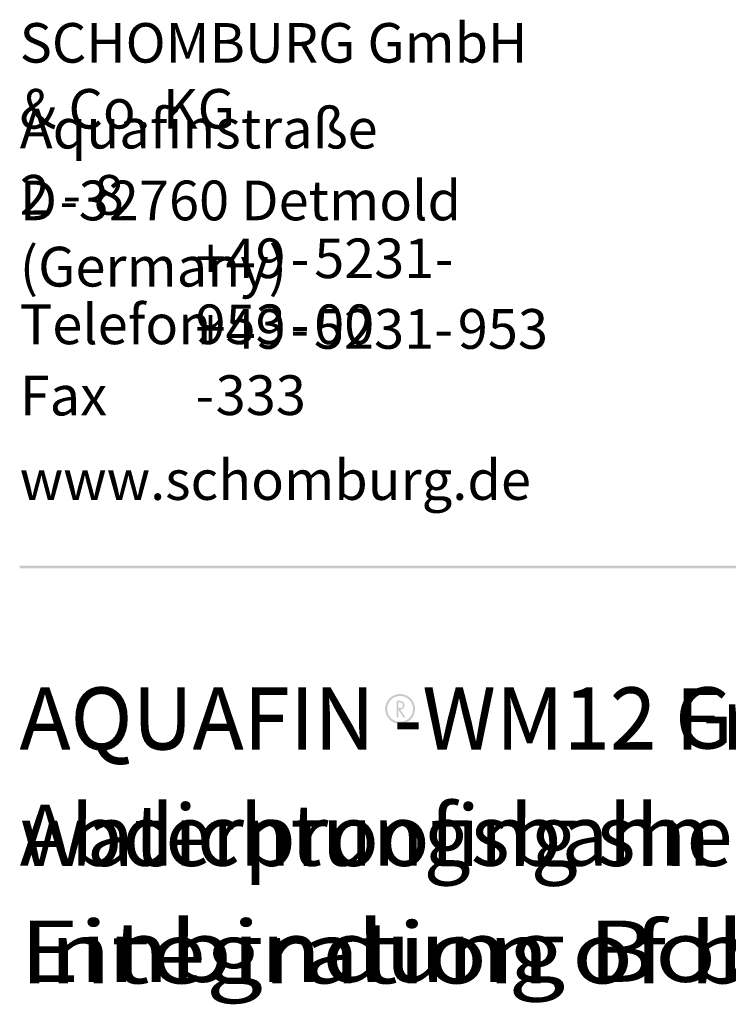
# Paper-space layout '1.5.2.2.11 AQUAFIN-WM12 Frischbetonverbundsystem Einbindung Bohrpfahl bündig' of a CAD drawing. Units: metres. Extents: x 0 to 210, y 0 to 297.
# Drawn here: x 25 to 71, y 223 to 288 of the extents above; entities that cross this region are included whole.
import ezdxf
from ezdxf.xclip import XClip

# ---------------------------------------------------------------- set-up
doc = ezdxf.new("R2010")
doc.units = ezdxf.units.M
doc.header["$MEASUREMENT"] = 0
doc.header["$XCLIPFRAME"] = 2
for name, color, linetype in [('_DE', 7, 'Continuous'), ('_EN', 7, 'Continuous'), ('_SCHOMBURG', 7, 'Continuous')]:
    doc.layers.add(name, color=color, linetype=linetype)
doc.styles.add('ERSTELLTER_STIL_1', font='txt', dxfattribs={"width": 0.7})

# ---------------------------------------------------------------- blocks, each defined once
blk = doc.blocks.new('Zeichnung_1_1', base_point=(108.367, 149.757))
at = {"linetype": 'Continuous', "lineweight": 50}
blk.add_hatch(color=1, dxfattribs=at).paths.add_polyline_path([(200.023, 251.929), (200.023, 252.093), (24.98, 252.093), (24.98, 251.929)])
at = {"linetype": 'Continuous', "lineweight": 5}
h = blk.add_hatch(color=7, dxfattribs=at)
h.paths.add_polyline_path([(50.792, 242.746, 1), (48.84, 242.746, 1)])
h.paths.add_polyline_path([(50.661, 242.746, -1), (48.971, 242.746, -1)], flags=0)
h = blk.add_hatch(color=7, dxfattribs=at)
h.paths.add_polyline_path([(49.7, 243.278), (49.595, 243.278), (49.595, 242.2), (49.7, 242.2), (49.7, 242.695), (50.035, 242.2), (50.164, 242.2), (49.82, 242.695, 0.972103), (49.83, 243.278)])
h.paths.add_polyline_path([(49.702, 243.179), (49.794, 243.179, -0.130104), (49.919, 243.149, -0.14895), (49.978, 243.088, -0.085295), (49.997, 243.013, -0.12889), (49.983, 242.898, -0.13013), (49.917, 242.824, -0.108662), (49.794, 242.795), (49.702, 242.795)], flags=0)
at = {"color": 49, "linetype": 'Continuous', "lineweight": 18, "attachment_point": 7, "style": 'ERSTELLTER_STIL_1'}
for s, insert, char_height in [('{\\A1;SCHOMBURG GmbH & Co. KG}', (24.979, 280.656), 2.58388), ('{\\A1;Aquafinstra}{\\A1;\\fArial|b0|i0|c0|p0;ß}{\\A1;e 2}{\\A1;\\H1.04052x; }{\\A1;\\H1.00000x;-}{\\A1;\\H1.04052x; }{\\A1;\\H1.00000x;8}', (24.981, 275.03), 2.594865), ('{\\A1;D}{\\A1;\\H0.19269x; }{\\A1;\\H1.00000x;-}{\\A1;\\H0.03854x; }{\\A1;\\H1.00001x;32760 Detmold (Germany)}', (24.984, 270.338), 2.594865), ('{\\A1;+49}{\\A1;\\H0.40909x; }{\\A1;\\H1.00000x;-}{\\A1;\\H0.40909x; }{\\A1;\\H1.00000x;5231}{\\A1;\\H0.04546x; }{\\A1;\\H1.00001x;-}{\\A1;\\H0.40910x; }{\\A1;\\H1.00001x;953}{\\A1;\\H0.40910x; }{\\A1;\\H1.00001x;-}{\\A1;\\H0.40910x; }{\\A1;\\H1.00001x;00}', (36.464, 266.576), 2.586721), ('{\\A1;Telefon}', (24.984, 266.571), 2.59486), ('{\\A1;+49}{\\A1;\\H0.38538x; }{\\A1;\\H1.00000x;-}{\\A1;\\H0.38538x; }{\\A1;\\H1.00000x;5231-}{\\A1;\\H0.38538x; }{\\A1;\\H1.00000x;953}{\\A1;\\H0.23123x; }{\\A1;\\H1.00000x;-}{\\A1;\\H0.11561x; }{\\A1;\\H1.00000x;333}', (36.454, 261.945), 2.594865), ('{\\A1;Fax}', (24.981, 261.915), 2.5949), ('{\\A1;www.schomburg.de}', (24.98, 256.4), 2.59486)]:
    blk.add_mtext(s, dxfattribs=dict(at, insert=insert, char_height=char_height))
at = {"layer": '_DE', "color": 49, "linetype": 'Continuous', "lineweight": 18, "insert": (24.98, 244.085), "char_height": 4, "attachment_point": 1, "line_spacing_factor": 1.137569, "style": 'ERSTELLTER_STIL_1'}
blk.add_mtext('{\\A1;AQUAFIN -WM12 Frischbetonverbund Abdichtungsbahn}\\P{\\A1;\\fArial Black|b1|i0|c0|p0;\\W1.21429x;Einbindung Bohrpfahl, bündig}', dxfattribs=at)
at = {"layer": '_EN', "color": 49, "linetype": 'Continuous', "lineweight": 18, "insert": (24.98, 244.157), "char_height": 4, "attachment_point": 1, "line_spacing_factor": 1.150614, "style": 'ERSTELLTER_STIL_1'}
blk.add_mtext('{\\A1;AQUAFIN -WM12 Green concrete bonded waterproofing sheet}\\P{\\A1;\\fArial Black|b1|i0|c0|p0;\\W1.21429x;Integration of bored pile, flush}', dxfattribs=at)

psp = doc.layouts.new('1.5.2.2.11 AQUAFIN-WM12 Frischbetonverbundsystem   Einbindung Bohrpfahl  bündig')

# ---------------------------------------------------------------- block references
at = {"layer": '_SCHOMBURG', "color": 7, "linetype": 'Continuous', "lineweight": 5, "ltscale": 1000}
ref = psp.add_blockref('Zeichnung_1_1', (108.367, 149.757), dxfattribs=at)
XClip(ref).set_block_clipping_path([(0, 0), (210, 297)])

doc.saveas('drawing.dxf')
